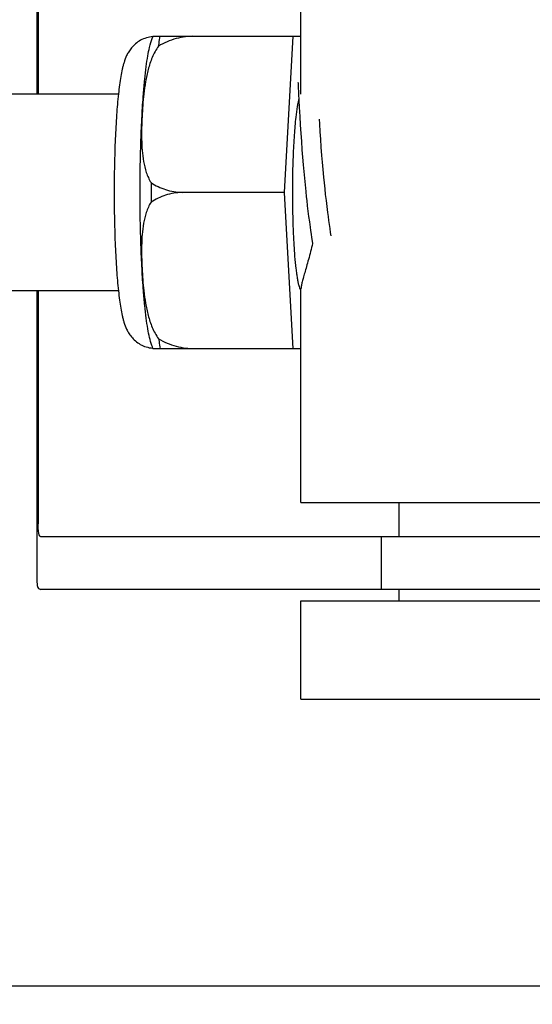
# Model space of a CAD drawing. Units: millimetres. Extents: x 30870 to 39026, y 2595 to 7877.
# Drawn here: x 32559 to 32575, y 6397 to 6427 of the extents above; entities that cross this region are included whole.
import ezdxf

# ---------------------------------------------------------------- set-up
doc = ezdxf.new("R2010")
doc.units = ezdxf.units.MM
doc.layers.add('COTAS', color=7, linetype='Continuous')
doc.styles.add('ARIAL', font='arial.ttf')
doc.dimstyles.new('Diseño_PlanosFabricacion', dxfattribs={"dimtxt": 40, "dimasz": 45, "dimexe": 10, "dimexo": 10, "dimgap": 10, "dimtad": 0, "dimtih": 1, "dimtoh": 1, "dimdec": 0, "dimzin": 1, "dimdsep": 46, "dimtxsty": 'ARIAL', "dimcen": 15, "dimadec": 0, "dimazin": 0, "dimtp": 0.05, "dimtm": 0.05, "dimtfac": 1, "dimtdec": 0, "dimtofl": 0, "dimtmove": 0, "dimatfit": 3, "dimfxl": 0, "dimtolj": 1, "dimarcsym": 0})

# ---------------------------------------------------------------- blocks, each defined once
blk = doc.blocks.new('*D6')
at = {"layer": 'COTAS', "color": 0, "lineweight": -2, "transparency": 16777216}
for p, q in [((32561.725, 6907.712), (32158.746, 6907.712)), ((32168.746, 6862.712), (32168.746, 6395.852)), ((32168.746, 5797.722), (32168.746, 6268.339)), ((32571.066, 5752.722), (32158.746, 5752.722))]:
    blk.add_line(p, q, dxfattribs=at)
at = {"layer": 'COTAS', "color": 0, "transparency": 16777216}
for points in [[(32161.246, 6862.712), (32176.246, 6862.712), (32168.746, 6907.712)], [(32161.246, 5797.722), (32176.246, 5797.722), (32168.746, 5752.722)]]:
    blk.add_solid(points, dxfattribs=at)
at = {"layer": 'Defpoints', "color": 0, "transparency": 16777216}
for p in [(32168.746, 6907.712), (32571.725, 6907.712), (32581.066, 5752.722)]:
    blk.add_point(p, dxfattribs=at)
at = {"layer": 'COTAS', "color": 0, "transparency": 16777216, "insert": (32168.746, 6332.095), "char_height": 40, "attachment_point": 5, "style": 'ARIAL'}
blk.add_mtext('\\A1; [45.5"]\\P1155 mm\\P', dxfattribs=at)

msp = doc.modelspace()

# ---------------------------------------------------------------- linework, layer by layer
for p, q in [((32559.826, 6433.494), (32559.826, 6425.022)), ((32559.862, 6431.722), (32559.862, 6425.022)), ((32567.878, 6425.022), (32567.878, 6431.472)), ((32563.368, 6426.787), (32567.642, 6426.787)), ((32564.652, 6426.779), (32564.653, 6426.787)), ((32567.379, 6422.022), (32567.642, 6426.787)), ((32567.642, 6426.787), (32567.878, 6426.787)), ((32567.789, 6425.361), (32567.79, 6425.355)), ((32567.79, 6425.355), (32567.791, 6425.347)), ((32567.791, 6425.347), (32567.791, 6425.337)), ((32567.791, 6425.337), (32567.792, 6425.32)), ((32567.792, 6425.32), (32567.794, 6425.292)), ((32562.311, 6425.022), (32548.993, 6425.022)), ((32567.794, 6425.292), (32567.797, 6425.239)), ((32567.797, 6425.239), (32567.806, 6425.06)), ((32567.827, 6424.624), (32567.843, 6424.34)), ((32567.843, 6424.34), (32567.858, 6424.077)), ((32568.451, 6424.117), (32568.443, 6424.25)), ((32568.467, 6423.87), (32568.451, 6424.117)), ((32567.858, 6424.077), (32567.875, 6423.82)), ((32567.875, 6423.82), (32567.891, 6423.58)), ((32568.482, 6423.646), (32568.467, 6423.87)), ((32567.891, 6423.58), (32567.91, 6423.322)), ((32568.5, 6423.406), (32568.482, 6423.646)), ((32567.91, 6423.322), (32567.928, 6423.096)), ((32568.519, 6423.152), (32568.5, 6423.406)), ((32567.928, 6423.096), (32567.947, 6422.859)), ((32568.537, 6422.939), (32568.519, 6423.152)), ((32568.556, 6422.717), (32568.537, 6422.939)), ((32567.947, 6422.859), (32567.965, 6422.663)), ((32567.965, 6422.663), (32567.983, 6422.461)), ((32568.578, 6422.489), (32568.556, 6422.717)), ((32567.983, 6422.461), (32568.003, 6422.255)), ((32568.595, 6422.314), (32568.578, 6422.489)), ((32568.613, 6422.136), (32568.595, 6422.314)), ((32567.379, 6422.022), (32564.251, 6422.022)), ((32567.642, 6417.257), (32567.379, 6422.022)), ((32568.003, 6422.255), (32568.025, 6422.045)), ((32568.025, 6422.045), (32568.042, 6421.885)), ((32568.632, 6421.956), (32568.613, 6422.136)), ((32568.042, 6421.885), (32568.054, 6421.778)), ((32568.054, 6421.778), (32568.073, 6421.616)), ((32568.653, 6421.774), (32568.632, 6421.956)), ((32568.675, 6421.591), (32568.653, 6421.774)), ((32568.073, 6421.616), (32568.092, 6421.454)), ((32568.092, 6421.454), (32568.113, 6421.291)), ((32568.698, 6421.406), (32568.675, 6421.591)), ((32568.113, 6421.291), (32568.135, 6421.128)), ((32568.135, 6421.128), (32568.157, 6420.966)), ((32568.714, 6421.284), (32568.698, 6421.406)), ((32568.73, 6421.161), (32568.714, 6421.284)), ((32568.747, 6421.039), (32568.73, 6421.161)), ((32568.157, 6420.966), (32568.173, 6420.858)), ((32568.173, 6420.858), (32568.189, 6420.751)), ((32568.765, 6420.918), (32568.747, 6421.039)), ((32568.783, 6420.797), (32568.765, 6420.918)), ((32568.189, 6420.751), (32568.205, 6420.644)), ((32568.205, 6420.644), (32568.222, 6420.539)), ((32568.222, 6420.539), (32568.234, 6420.469)), ((32568.798, 6420.701), (32568.783, 6420.797)), ((32562.311, 6419.022), (32548.993, 6419.022)), ((32559.826, 6419.022), (32559.826, 6410.15)), ((32559.862, 6419.022), (32559.862, 6411.922)), ((32567.878, 6412.572), (32567.878, 6419.083)), ((32567.642, 6417.257), (32563.368, 6417.257)), ((32564.653, 6417.257), (32564.652, 6417.266)), ((32567.878, 6417.257), (32567.642, 6417.257)), ((32567.878, 6412.572), (32579.878, 6412.572)), ((32570.878, 6411.522), (32570.878, 6412.572)), ((32590.029, 6411.522), (32559.948, 6411.522)), ((32570.325, 6411.522), (32570.325, 6409.922)), ((32563.108, 6409.922), (32559.948, 6409.922)), ((32573.478, 6409.922), (32563.108, 6409.922)), ((32570.878, 6409.572), (32570.878, 6409.922)), ((32590.029, 6409.922), (32573.478, 6409.922)), ((32567.878, 6406.572), (32567.878, 6409.572)), ((32567.878, 6409.572), (32579.878, 6409.572)), ((32567.878, 6406.572), (32579.878, 6406.572)), ((32590.5, 6397.822), (32495.065, 6397.822))]:
    msp.add_line(p, q)
for points in [[(32567.789, 6425.367), (32567.789, 6425.367), (32567.789, 6425.368), (32567.789, 6425.368), (32567.789, 6425.367), (32567.789, 6425.366), (32567.789, 6425.364), (32567.789, 6425.361)], [(32567.806, 6425.06), (32567.807, 6425.027), (32567.827, 6424.624)]]:
    msp.add_lwpolyline(points)
for centre, radius, start, end in [((32565.102, 6426.078), 1.874, 157.7583, 158.3428), ((32596.411, 6422.048), 28.793, 177.8429, 180.0515), ((32618.866, 6422.022), 55.561, 179.6933, 180.3067), ((32563.427, 6418.185), 0.913, 265.274, 265.8895), ((32565.1, 6417.965), 1.871, 201.656, 202.2391)]:
    msp.add_arc(centre, radius, start, end)
for points, knots in [([(32563.361, 6426.77), (32563.295, 6426.765), (32563.165, 6426.741), (32562.985, 6426.666), (32562.832, 6426.561), (32562.712, 6426.439), (32562.624, 6426.316), (32562.544, 6426.167), (32562.491, 6426.023), (32562.451, 6425.883), (32562.417, 6425.74), (32562.38, 6425.547), (32562.342, 6425.295), (32562.321, 6425.117), (32562.311, 6425.023)], [0, 0, 0, 0, 0.088928, 0.17615, 0.259621, 0.336483, 0.404089, 0.462532, 0.562346, 0.609547, 0.657495, 0.759561, 0.873212, 1, 1, 1, 1]), ([(32563.26, 6426.444), (32563.267, 6426.471), (32563.295, 6426.581), (32563.329, 6426.69), (32563.361, 6426.769)], [0, 0, 0, 0, 0.246104, 1, 1, 1, 1]), ([(32563.536, 6426.481), (32563.54, 6426.509), (32563.555, 6426.611), (32563.572, 6426.713), (32563.587, 6426.787)], [0, 0, 0, 0, 0.267895, 1, 1, 1, 1]), ([(32564.652, 6426.779), (32564.457, 6426.786), (32564.064, 6426.739), (32563.701, 6426.582), (32563.536, 6426.481)], [0, 0, 0, 0, 0.502149, 1, 1, 1, 1]), ([(32563.073, 6425.023), (32563.085, 6425.172), (32563.109, 6425.451), (32563.153, 6425.839), (32563.201, 6426.164), (32563.239, 6426.359), (32563.26, 6426.444)], [0, 0, 0, 0, 0.312432, 0.585928, 0.81624, 1, 1, 1, 1]), ([(32563.536, 6426.481), (32563.457, 6426.375), (32563.332, 6426.144), (32563.211, 6425.775), (32563.133, 6425.4), (32563.099, 6425.148), (32563.085, 6425.022)], [0, 0, 0, 0, 0.256081, 0.506459, 0.753961, 1, 1, 1, 1]), ([(32562.311, 6425.023), (32562.288, 6424.812), (32562.249, 6424.357), (32562.21, 6423.636), (32562.185, 6422.846), (32562.18, 6422.301), (32562.18, 6422.022)], [0, 0, 0, 0, 0.211773, 0.455376, 0.721765, 1, 1, 1, 1]), ([(32562.971, 6422.022), (32562.971, 6422.553), (32562.983, 6423.33), (32563.026, 6424.331), (32563.056, 6424.8), (32563.073, 6425.023)], [0, 0, 0, 0, 0.530373, 0.77638, 1, 1, 1, 1]), ([(32563.085, 6425.022), (32563.072, 6424.908), (32563.051, 6424.679), (32563.029, 6424.335), (32563.016, 6423.991), (32563.015, 6423.647), (32563.029, 6423.304), (32563.07, 6422.964), (32563.15, 6422.629), (32563.244, 6422.417), (32563.306, 6422.32)], [0, 0, 0, 0, 0.125529, 0.250829, 0.375944, 0.50086, 0.625544, 0.750018, 0.874535, 1, 1, 1, 1]), ([(32567.815, 6424.869), (32567.805, 6424.835), (32567.787, 6424.759), (32567.752, 6424.574), (32567.732, 6424.422), (32567.72, 6424.313)], [0, 0, 0, 0, 0.187753, 0.418186, 1, 1, 1, 1]), ([(32567.72, 6424.313), (32567.7, 6424.134), (32567.667, 6423.741), (32567.647, 6423.346), (32567.638, 6423.132)], [0, 0, 0, 0, 0.456307, 1, 1, 1, 1]), ([(32563.306, 6422.32), (32563.443, 6422.23), (32563.748, 6422.085), (32564.081, 6422.028), (32564.251, 6422.022)], [0, 0, 0, 0, 0.491452, 1, 1, 1, 1]), ([(32562.18, 6422.022), (32562.18, 6421.744), (32562.185, 6421.198), (32562.21, 6420.409), (32562.249, 6419.687), (32562.288, 6419.233), (32562.311, 6419.022)], [0, 0, 0, 0, 0.278234, 0.544623, 0.788232, 1, 1, 1, 1]), ([(32563.073, 6419.021), (32563.056, 6419.245), (32563.026, 6419.714), (32562.983, 6420.714), (32562.971, 6421.491), (32562.971, 6422.022)], [0, 0, 0, 0, 0.22362, 0.469627, 1, 1, 1, 1]), ([(32564.251, 6422.022), (32564.081, 6422.016), (32563.748, 6421.959), (32563.443, 6421.814), (32563.306, 6421.725)], [0, 0, 0, 0, 0.508548, 1, 1, 1, 1]), ([(32567.618, 6422.022), (32567.618, 6421.846), (32567.621, 6421.5), (32567.634, 6420.994), (32567.655, 6420.521), (32567.683, 6420.094), (32567.714, 6419.773), (32567.742, 6419.55), (32567.763, 6419.411), (32567.785, 6419.292), (32567.808, 6419.194), (32567.832, 6419.118), (32567.85, 6419.076), (32567.861, 6419.059)], [0, 0, 0, 0, 0.176762, 0.348059, 0.508633, 0.653539, 0.778365, 0.832052, 0.879382, 0.920028, 0.953744, 0.980384, 1, 1, 1, 1]), ([(32563.306, 6421.725), (32563.244, 6421.627), (32563.15, 6421.415), (32563.07, 6421.081), (32563.029, 6420.74), (32563.015, 6420.397), (32563.016, 6420.054), (32563.029, 6419.71), (32563.051, 6419.366), (32563.072, 6419.137), (32563.085, 6419.022)], [0, 0, 0, 0, 0.125465, 0.249983, 0.374456, 0.49914, 0.624056, 0.749171, 0.874471, 1, 1, 1, 1]), ([(32568.234, 6420.469), (32568.196, 6420.303), (32568.135, 6420.067), (32568.05, 6419.768), (32567.995, 6419.577), (32567.948, 6419.412), (32567.911, 6419.275), (32567.887, 6419.167), (32567.878, 6419.104), (32567.878, 6419.078)], [0, 0, 0, 0, 0.354386, 0.509864, 0.648556, 0.768632, 0.868262, 0.945765, 1, 1, 1, 1]), ([(32562.311, 6419.022), (32562.321, 6418.928), (32562.342, 6418.751), (32562.38, 6418.499), (32562.417, 6418.306), (32562.451, 6418.163), (32562.49, 6418.024), (32562.543, 6417.881), (32562.622, 6417.733), (32562.708, 6417.61), (32562.827, 6417.488), (32562.978, 6417.382), (32563.156, 6417.306), (32563.285, 6417.281), (32563.351, 6417.275)], [0, 0, 0, 0, 0.127015, 0.24091, 0.34322, 0.391273, 0.438566, 0.538348, 0.596553, 0.663933, 0.740528, 0.823836, 0.911012, 1, 1, 1, 1]), ([(32563.26, 6417.6), (32563.239, 6417.686), (32563.201, 6417.88), (32563.153, 6418.205), (32563.109, 6418.593), (32563.085, 6418.872), (32563.073, 6419.021)], [0, 0, 0, 0, 0.18376, 0.414072, 0.687568, 1, 1, 1, 1]), ([(32563.085, 6419.022), (32563.099, 6418.896), (32563.133, 6418.645), (32563.211, 6418.27), (32563.332, 6417.901), (32563.457, 6417.669), (32563.536, 6417.563)], [0, 0, 0, 0, 0.246039, 0.493541, 0.743919, 1, 1, 1, 1]), ([(32563.361, 6417.275), (32563.35, 6417.302), (32563.311, 6417.409), (32563.28, 6417.518), (32563.26, 6417.6)], [0, 0, 0, 0, 0.257967, 1, 1, 1, 1]), ([(32563.536, 6417.563), (32563.701, 6417.463), (32564.064, 6417.305), (32564.457, 6417.258), (32564.652, 6417.266)], [0, 0, 0, 0, 0.497842, 1, 1, 1, 1]), ([(32563.536, 6417.563), (32563.54, 6417.536), (32563.555, 6417.434), (32563.572, 6417.332), (32563.587, 6417.257)], [0, 0, 0, 0, 0.267895, 1, 1, 1, 1]), ([(32559.948, 6411.522), (32559.933, 6411.522), (32559.897, 6411.559), (32559.869, 6411.696), (32559.862, 6411.824), (32559.862, 6411.922)], [0, 0, 0, 0, 0.107378, 0.308313, 1, 1, 1, 1]), ([(32559.826, 6410.141), (32559.826, 6410.108), (32559.828, 6410.051), (32559.847, 6409.977), (32559.89, 6409.929), (32559.929, 6409.922), (32559.948, 6409.922)], [0, 0, 0, 0, 0.348978, 0.603826, 0.799688, 1, 1, 1, 1])]:
    msp.add_open_spline(points, degree=3, knots=knots)

# ---------------------------------------------------------------- dimensions: what is measured, and where the dimension line sits
at = {"layer": 'COTAS', "color": 7}
dim = msp.add_linear_dim(base=(32168.746, 6907.712), p1=(32581.066, 5752.722), p2=(32571.725, 6907.712), angle=90, text='[]\\P<>', dimstyle='Diseño_PlanosFabricacion', override={"dimpost": ' mm\\X'}, dxfattribs=at)
dim.commit()
dim.dimension.update_dxf_attribs({"geometry": '*D6', "text_midpoint": (32168.746, 6332.095), "dimtype": 160})

doc.saveas('drawing.dxf')
